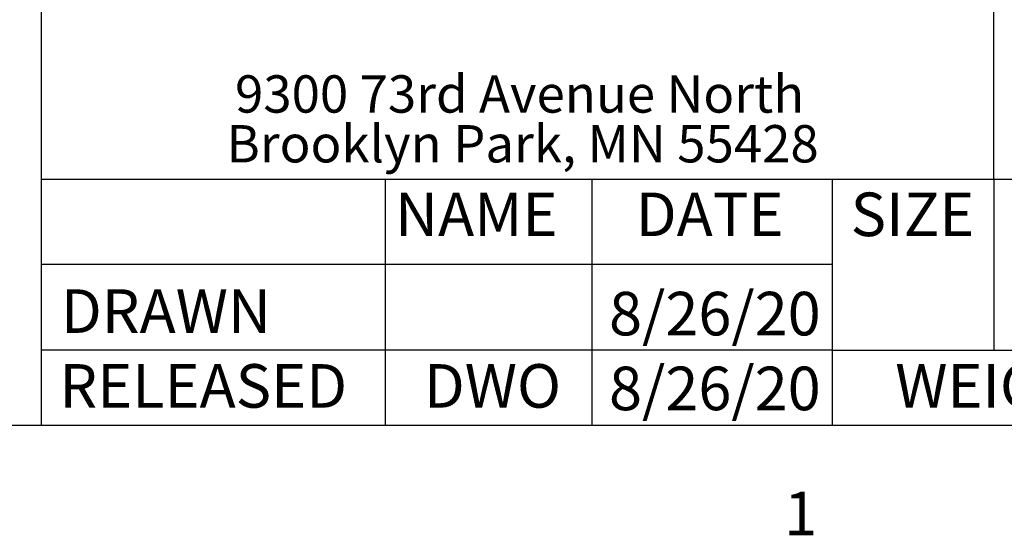
# Model space of a CAD drawing. Units: inches. Extents: x 0.7 to 53.1, y 1 to 41.1.
# Drawn here: x 33 to 41, y 1 to 5.3 of the extents above; entities that cross this region are included whole.
import ezdxf

# ---------------------------------------------------------------- set-up
doc = ezdxf.new("R2010")
doc.units = ezdxf.units.IN
doc.header["$MEASUREMENT"] = 0
doc.layers.add('FORMAT', color=7, linetype='Continuous')
doc.styles.add('SLDTEXTSTYLE0', font='TXT', dxfattribs={"width": 0.605})

# ---------------------------------------------------------------- blocks, each defined once
blk = doc.blocks.new('SW_NOTE_0_3')
at = {"layer": 'FORMAT', "color": 0, "ltscale": 4.9, "char_height": 0.30625, "attachment_point": 2, "style": 'SLDTEXTSTYLE0'}
for s, insert in [('9300 73rd Avenue North', (2.3495, 0.3948)), ('Brooklyn Park, MN 55428', (2.3735, -0.0136))]:
    blk.add_mtext(s, dxfattribs=dict(at, insert=insert))

msp = doc.modelspace()

# ---------------------------------------------------------------- linework, layer by layer
at = {"color": 8, "linetype": 'Continuous', "lineweight": 18, "ltscale": 4.9}
msp.add_line((52.0866423, 1.9211585), (1.6166423, 1.9211585), dxfattribs=at)
at = {"layer": 'FORMAT', "color": 8, "ltscale": 4.9}
for p, q in [((33.1373829, 3.942868), (33.1373829, 6.7420974)), ((40.9431089, 3.942868), (40.9431089, 6.7420974)), ((33.1373829, 1.9211585), (33.1373829, 3.942868)), ((33.1373829, 3.942868), (52.0866423, 3.942868)), ((35.9547945, 3.942868), (35.9547945, 1.9211585)), ((37.6484372, 3.942868), (37.6484372, 1.9211585)), ((39.6187025, 3.942868), (39.6187025, 1.9211585)), ((40.9431089, 3.942868), (40.9431089, 2.5387071)), ((39.6187025, 3.2430188), (33.1373829, 3.2430188)), ((39.6187025, 2.5387071), (33.1373829, 2.5387071)), ((39.6187025, 2.5387071), (52.0866423, 2.5387071))]:
    msp.add_line(p, q, dxfattribs=at)
at = {"layer": 'FORMAT', "ltscale": 4.9}
msp.add_line((52.0866423, 1.9211585), (1.6166423, 1.9211585), dxfattribs=at)

# ---------------------------------------------------------------- block references
msp.add_blockref('SW_NOTE_0_3', (34.7076459, 4.3997902), dxfattribs=at)

# ---------------------------------------------------------------- texts
at = {"layer": 'FORMAT', "ltscale": 4.9, "style": 'SLDTEXTSTYLE0'}
for s, insert, char_height, attachment_point in [('NAME', (36.0362296, 3.8328322), 0.35729167, 1), ('DATE', (38.0092138, 3.8328322), 0.35729167, 1), ('SIZE', (39.7706168, 3.8328322), 0.35729167, 1), ('DRAWN', (33.2974821, 3.0390961), 0.35729167, 1), ('8/26/20', (38.6576321, 3.0185114), 0.35729167, 2), ('RELEASED', (33.2855876, 2.4253917), 0.35729167, 1), ('DWO', (36.8348493, 2.4253917), 0.35729167, 2), ('8/26/20', (38.6576321, 2.4048069), 0.35729167, 2), ('WEIGHT: 5.8', (40.1360268, 2.4253917), 0.357291667, 1), ('1', (39.2262621, 1.3785631), 0.3572917, 1)]:
    msp.add_mtext(s, dxfattribs=dict(at, insert=insert, char_height=char_height, attachment_point=attachment_point))

doc.saveas('drawing.dxf')
